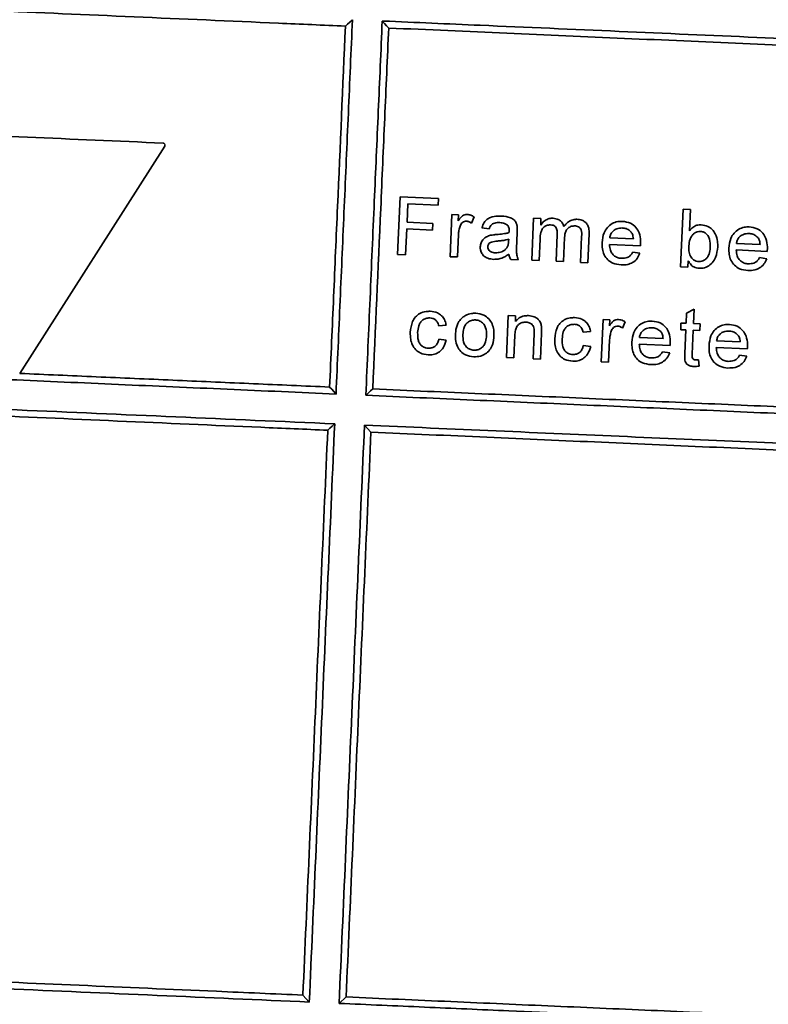
# Model space of a CAD drawing. Units: millimetres. Extents: x 5 to 879, y 5 to 589.
# Drawn here: x 422 to 438, y 456 to 476 of the extents above; entities that cross this region are included whole.
import ezdxf

# ---------------------------------------------------------------- set-up
doc = ezdxf.new("R2010")
doc.units = ezdxf.units.MM

msp = doc.modelspace()

# ---------------------------------------------------------------- linework, layer by layer
at = {"color": 7, "linetype": 'Continuous', "lineweight": 35}
for p, q in [((425.22, 473.554), (422.203, 468.82)), ((430.064, 471.299), (430.116, 472.498)), ((430.116, 472.498), (430.915, 472.463)), ((430.915, 472.463), (430.909, 472.325)), ((430.279, 472.352), (430.262, 471.968)), ((430.909, 472.325), (430.279, 472.352)), ((435.953, 471.041), (436.006, 472.24)), ((436.006, 472.24), (436.16, 472.233)), ((436.16, 472.233), (436.14, 471.792)), ((431.158, 471.251), (431.196, 472.127)), ((431.196, 472.127), (431.335, 472.121)), ((431.335, 472.121), (431.329, 471.999)), ((431.656, 472.081), (431.602, 471.95)), ((432.857, 471.177), (432.895, 472.053)), ((432.895, 472.053), (433.049, 472.046)), ((433.049, 472.046), (433.043, 471.909)), ((430.256, 471.83), (430.233, 471.292)), ((430.794, 471.806), (430.256, 471.83)), ((430.262, 471.968), (430.8, 471.945)), ((430.8, 471.945), (430.794, 471.806)), ((431.972, 471.832), (431.819, 471.854)), ((431.332, 471.71), (431.312, 471.245)), ((432.375, 471.569), (432.378, 471.614)), ((432.554, 471.759), (432.546, 471.572)), ((433.03, 471.616), (433.01, 471.17)), ((433.364, 471.155), (433.388, 471.713)), ((433.54, 471.648), (433.518, 471.148)), ((433.871, 471.132), (433.895, 471.674)), ((434.051, 471.724), (434.025, 471.126)), ((434.48, 471.645), (434.972, 471.623)), ((435.119, 471.478), (434.474, 471.506)), ((437.756, 471.362), (437.111, 471.391)), ((437.117, 471.529), (437.609, 471.507)), ((430.233, 471.292), (430.064, 471.299)), ((431.312, 471.245), (431.158, 471.251)), ((432.575, 471.189), (432.421, 471.196)), ((433.01, 471.17), (432.857, 471.177)), ((434.958, 471.346), (435.108, 471.324)), ((437.595, 471.231), (437.745, 471.209)), ((433.518, 471.148), (433.364, 471.155)), ((434.025, 471.126), (433.871, 471.132)), ((436.107, 471.034), (435.953, 471.041)), ((436.113, 471.166), (436.107, 471.034)), ((436.079, 470.079), (436.237, 470.159)), ((436.237, 470.159), (436.223, 469.859)), ((432.33, 469.152), (432.369, 470.028)), ((432.369, 470.028), (432.522, 470.021)), ((432.522, 470.021), (432.517, 469.899)), ((434.304, 469.065), (434.342, 469.941)), ((434.342, 469.941), (434.48, 469.935)), ((436.07, 469.865), (436.079, 470.079)), ((431.075, 469.823), (430.921, 469.814)), ((434.48, 469.935), (434.475, 469.813)), ((434.802, 469.895), (434.748, 469.764)), ((435.956, 469.732), (435.962, 469.87)), ((435.962, 469.87), (436.07, 469.865)), ((436.223, 469.859), (436.362, 469.853)), ((436.362, 469.853), (436.356, 469.714)), ((430.924, 469.537), (431.077, 469.515)), ((432.504, 469.615), (432.484, 469.145)), ((432.883, 469.127), (432.906, 469.651)), ((433.061, 469.657), (433.037, 469.121)), ((434.082, 469.691), (433.927, 469.682)), ((435.099, 469.569), (435.591, 469.548)), ((436.064, 469.727), (435.956, 469.732)), ((436.042, 469.236), (436.064, 469.727)), ((436.217, 469.72), (436.195, 469.223)), ((436.356, 469.714), (436.217, 469.72)), ((433.93, 469.405), (434.083, 469.383)), ((434.478, 469.524), (434.457, 469.058)), ((435.738, 469.403), (435.093, 469.431)), ((437.342, 469.332), (436.697, 469.361)), ((436.703, 469.499), (437.195, 469.477)), ((432.484, 469.145), (432.33, 469.152)), ((433.037, 469.121), (432.883, 469.127)), ((435.577, 469.271), (435.727, 469.249)), ((437.181, 469.201), (437.331, 469.179)), ((434.457, 469.058), (434.304, 469.065)), ((436.329, 469.103), (436.338, 468.974)), ((429.377, 467.745), (429.511, 467.599)), ((428.096, 455.881), (428.229, 455.737)), ((428.849, 455.709), (428.995, 455.842))]:
    msp.add_line(p, q, dxfattribs=at)
at = {"color": 7, "linetype": 'Continuous', "lineweight": 35, "flags": 128}
for points in [[(428.981, 476.051), (429.026, 476.093), (429.072, 476.135), (429.118, 476.177), (429.126, 476.184)], [(429.746, 476.157), (429.754, 476.149), (429.796, 476.103), (429.838, 476.057), (429.88, 476.011)], [(428.784, 468.393), (428.781, 468.397), (428.738, 468.444), (428.694, 468.491), (428.651, 468.538)], [(429.55, 468.498), (429.503, 468.456), (429.456, 468.413), (429.409, 468.37), (429.404, 468.366)], [(428.612, 467.639), (428.659, 467.682), (428.706, 467.725), (428.753, 467.769), (428.757, 467.772)]]:
    msp.add_lwpolyline(points, dxfattribs=at)
at = {"color": 7, "linetype": 'Continuous', "lineweight": 35}
for points, knots in [([(415.993, 476.622), (416.915, 476.581), (418.757, 476.5), (421.635, 476.374), (424.58, 476.244), (427.047, 476.136), (428.515, 476.071), (428.981, 476.051)], [0, 0, 0, 0, 0.220726, 0.441472, 0.668167, 0.894856, 1, 1, 1, 1]), ([(428.784, 468.393), (428.813, 469.043), (428.87, 470.342), (428.955, 472.289), (429.041, 474.237), (429.098, 475.535), (429.126, 476.184)], [0, 0, 0, 0, 0.249994, 0.499987, 0.749994, 1, 1, 1, 1]), ([(429.746, 476.157), (429.719, 475.531), (429.664, 474.279), (429.579, 472.355), (429.493, 470.384), (429.434, 469.038), (429.404, 468.366)], [0, 0, 0, 0, 0.241125, 0.482249, 0.741123, 1, 1, 1, 1]), ([(443.024, 475.576), (442.122, 475.615), (440.319, 475.694), (437.526, 475.816), (434.679, 475.941), (432.081, 476.055), (430.434, 476.127), (429.755, 476.157), (429.746, 476.157)], [0, 0, 0, 0, 0.210341, 0.420682, 0.63514, 0.849597, 0.998069, 1, 1, 1, 1]), ([(428.651, 468.538), (428.679, 469.164), (428.734, 470.417), (428.843, 472.921), (428.926, 474.799), (428.981, 476.051)], [0, 0, 0, 0, 0.2500097, 0.5000189, 1, 1, 1, 1]), ([(429.88, 476.011), (429.852, 475.385), (429.797, 474.133), (429.688, 471.63), (429.605, 469.751), (429.55, 468.498)], [0, 0, 0, 0, 0.25001, 0.500019, 1, 1, 1, 1]), ([(429.88, 476.011), (430.701, 475.975), (432.343, 475.903), (434.804, 475.795), (437.254, 475.687), (439.417, 475.592), (441.287, 475.51), (442.34, 475.463), (442.867, 475.44)], [0, 0, 0, 0, 0.184415, 0.36883, 0.556864, 0.744898, 0.872304, 1, 1, 1, 1]), ([(419.558, 473.862), (420.49, 473.821), (422.349, 473.74), (424.243, 473.657), (425.188, 473.615)], [0, 0, 0, 0, 0.501452, 1, 1, 1, 1]), ([(425.188, 473.615), (425.191, 473.615), (425.198, 473.614), (425.208, 473.609), (425.216, 473.603), (425.222, 473.594), (425.226, 473.584), (425.226, 473.573), (425.225, 473.563), (425.221, 473.557), (425.22, 473.554)], [0, 0, 0, 0, 0.125036, 0.249931, 0.374796, 0.499748, 0.624829, 0.749798, 0.874684, 1, 1, 1, 1]), ([(431.329, 471.999), (431.34, 472.016), (431.365, 472.052), (431.406, 472.099), (431.461, 472.126), (431.496, 472.128), (431.514, 472.129)], [0, 0, 0, 0, 0.251753, 0.555533, 0.775856, 1, 1, 1, 1]), ([(431.502, 471.991), (431.487, 471.99), (431.455, 471.988), (431.414, 471.963), (431.382, 471.929), (431.37, 471.9), (431.364, 471.884)], [0, 0, 0, 0, 0.249924, 0.50171, 0.738908, 1, 1, 1, 1]), ([(431.602, 471.95), (431.595, 471.956), (431.58, 471.966), (431.556, 471.979), (431.53, 471.988), (431.512, 471.99), (431.502, 471.991)], [0, 0, 0, 0, 0.249269, 0.499223, 0.745574, 1, 1, 1, 1]), ([(431.514, 472.129), (431.527, 472.128), (431.552, 472.125), (431.588, 472.115), (431.624, 472.101), (431.645, 472.088), (431.656, 472.081)], [0, 0, 0, 0, 0.2487784, 0.4981663, 0.7473315, 1, 1, 1, 1]), ([(431.819, 471.854), (431.832, 471.892), (431.854, 471.958), (431.921, 472.031), (432.019, 472.08), (432.125, 472.099), (432.201, 472.098), (432.227, 472.098)], [0, 0, 0, 0, 0.231825, 0.394042, 0.555884, 0.850964, 1, 1, 1, 1]), ([(432.227, 472.098), (432.291, 472.091), (432.388, 472.082), (432.494, 472.02), (432.537, 471.955), (432.547, 471.912), (432.552, 471.891)], [0, 0, 0, 0, 0.448537, 0.686231, 0.84792, 1, 1, 1, 1]), ([(433.043, 471.909), (433.066, 471.939), (433.107, 471.993), (433.195, 472.042), (433.26, 472.051), (433.295, 472.051), (433.3, 472.051)], [0, 0, 0, 0, 0.3627946, 0.6564107, 0.9509633, 1, 1, 1, 1]), ([(433.3, 472.051), (433.338, 472.046), (433.4, 472.038), (433.471, 471.985), (433.509, 471.931), (433.521, 471.893), (433.526, 471.878)], [0, 0, 0, 0, 0.3659973, 0.6063282, 0.8462012, 1, 1, 1, 1]), ([(433.526, 471.878), (433.542, 471.9), (433.581, 471.95), (433.663, 472.01), (433.744, 472.029), (433.788, 472.029), (433.798, 472.029)], [0, 0, 0, 0, 0.251563, 0.584238, 0.90768, 1, 1, 1, 1]), ([(433.798, 472.029), (433.833, 472.025), (433.893, 472.018), (433.969, 471.977), (434.019, 471.918), (434.05, 471.832), (434.051, 471.766), (434.051, 471.724)], [0, 0, 0, 0, 0.228576, 0.397186, 0.566538, 0.728283, 1, 1, 1, 1]), ([(431.364, 471.884), (431.355, 471.856), (431.343, 471.814), (431.335, 471.755), (431.333, 471.725), (431.332, 471.71)], [0, 0, 0, 0, 0.495262, 0.747027, 1, 1, 1, 1]), ([(432.194, 471.96), (432.157, 471.961), (432.104, 471.961), (432.038, 471.935), (431.997, 471.893), (431.981, 471.854), (431.972, 471.832)], [0, 0, 0, 0, 0.38517, 0.562274, 0.74043, 1, 1, 1, 1]), ([(432.351, 471.907), (432.331, 471.921), (432.298, 471.945), (432.242, 471.957), (432.21, 471.959), (432.194, 471.96)], [0, 0, 0, 0, 0.43435, 0.713909, 1, 1, 1, 1]), ([(432.386, 471.788), (432.386, 471.798), (432.386, 471.82), (432.382, 471.854), (432.371, 471.885), (432.356, 471.901), (432.351, 471.907)], [0, 0, 0, 0, 0.248531, 0.496986, 0.818351, 1, 1, 1, 1]), ([(432.383, 471.752), (432.384, 471.758), (432.384, 471.767), (432.385, 471.779), (432.386, 471.785), (432.386, 471.788)], [0, 0, 0, 0, 0.499988, 0.749992, 1, 1, 1, 1]), ([(432.552, 471.891), (432.554, 471.869), (432.556, 471.836), (432.555, 471.792), (432.554, 471.77), (432.554, 471.759)], [0, 0, 0, 0, 0.49795, 0.748906, 1, 1, 1, 1]), ([(433.249, 471.914), (433.221, 471.912), (433.173, 471.908), (433.112, 471.873), (433.069, 471.821), (433.037, 471.733), (433.033, 471.662), (433.03, 471.616)], [0, 0, 0, 0, 0.201005, 0.345085, 0.489826, 0.672746, 1, 1, 1, 1]), ([(433.388, 471.713), (433.388, 471.747), (433.388, 471.796), (433.366, 471.856), (433.338, 471.89), (433.296, 471.909), (433.267, 471.912), (433.249, 471.914)], [0, 0, 0, 0, 0.358847, 0.518675, 0.680224, 0.81719, 1, 1, 1, 1]), ([(433.755, 471.892), (433.731, 471.891), (433.681, 471.889), (433.616, 471.853), (433.567, 471.794), (433.545, 471.722), (433.541, 471.671), (433.54, 471.648)], [0, 0, 0, 0, 0.200527, 0.4029028, 0.5795586, 0.8085358, 1, 1, 1, 1]), ([(433.895, 471.674), (433.898, 471.72), (433.901, 471.781), (433.865, 471.846), (433.83, 471.873), (433.792, 471.889), (433.765, 471.891), (433.755, 471.892)], [0, 0, 0, 0, 0.450564, 0.591848, 0.732535, 0.897716, 1, 1, 1, 1]), ([(434.322, 471.544), (434.329, 471.614), (434.341, 471.727), (434.425, 471.864), (434.525, 471.945), (434.638, 471.986), (434.713, 471.987), (434.747, 471.987)], [0, 0, 0, 0, 0.303188, 0.488861, 0.67491, 0.851148, 1, 1, 1, 1]), ([(434.74, 471.849), (434.701, 471.847), (434.635, 471.844), (434.554, 471.795), (434.504, 471.736), (434.485, 471.681), (434.481, 471.651), (434.48, 471.645)], [0, 0, 0, 0, 0.321532, 0.53663, 0.752343, 0.942879, 1, 1, 1, 1]), ([(434.922, 471.767), (434.896, 471.79), (434.849, 471.832), (434.779, 471.846), (434.745, 471.848), (434.74, 471.849)], [0, 0, 0, 0, 0.493864, 0.924673, 1, 1, 1, 1]), ([(434.747, 471.987), (434.804, 471.979), (434.91, 471.963), (435.028, 471.866), (435.104, 471.736), (435.123, 471.614), (435.122, 471.537), (435.121, 471.517)], [0, 0, 0, 0, 0.250858, 0.469572, 0.660595, 0.912986, 1, 1, 1, 1]), ([(436.14, 471.792), (436.155, 471.81), (436.192, 471.854), (436.267, 471.902), (436.337, 471.916), (436.374, 471.915), (436.381, 471.915)], [0, 0, 0, 0, 0.249639, 0.595703, 0.921939, 1, 1, 1, 1]), ([(436.381, 471.915), (436.43, 471.908), (436.515, 471.894), (436.617, 471.822), (436.69, 471.712), (436.726, 471.586), (436.726, 471.494), (436.726, 471.459)], [0, 0, 0, 0, 0.225733, 0.401531, 0.577461, 0.838259, 1, 1, 1, 1]), ([(436.959, 471.428), (436.967, 471.498), (436.979, 471.611), (437.061, 471.746), (437.159, 471.827), (437.272, 471.87), (437.348, 471.871), (437.384, 471.871)], [0, 0, 0, 0, 0.301686, 0.483125, 0.664906, 0.83842, 1, 1, 1, 1]), ([(437.384, 471.871), (437.44, 471.863), (437.546, 471.848), (437.666, 471.751), (437.742, 471.618), (437.761, 471.496), (437.759, 471.42), (437.759, 471.402)], [0, 0, 0, 0, 0.246553, 0.472298, 0.668133, 0.921836, 1, 1, 1, 1]), ([(431.786, 471.456), (431.79, 471.486), (431.798, 471.544), (431.847, 471.618), (431.918, 471.671), (431.972, 471.687), (432.001, 471.696)], [0, 0, 0, 0, 0.253709, 0.509511, 0.744763, 1, 1, 1, 1]), ([(432.001, 471.696), (432.022, 471.7), (432.053, 471.705), (432.096, 471.71), (432.117, 471.712), (432.128, 471.713)], [0, 0, 0, 0, 0.498729, 0.749292, 1, 1, 1, 1]), ([(432.128, 471.713), (432.171, 471.717), (432.235, 471.723), (432.32, 471.735), (432.362, 471.746), (432.383, 471.752)], [0, 0, 0, 0, 0.498231, 0.748502, 1, 1, 1, 1]), ([(432.378, 471.614), (432.359, 471.608), (432.311, 471.596), (432.233, 471.584), (432.174, 471.579), (432.145, 471.576)], [0, 0, 0, 0, 0.249168, 0.62371, 1, 1, 1, 1]), ([(434.972, 471.623), (434.97, 471.643), (434.965, 471.687), (434.946, 471.737), (434.926, 471.762), (434.922, 471.767)], [0, 0, 0, 0, 0.381433, 0.859221, 1, 1, 1, 1]), ([(436.366, 471.777), (436.343, 471.776), (436.297, 471.774), (436.236, 471.739), (436.184, 471.686), (436.138, 471.599), (436.131, 471.525), (436.127, 471.478)], [0, 0, 0, 0, 0.1625344, 0.3260172, 0.4827459, 0.6726938, 1, 1, 1, 1]), ([(436.572, 471.453), (436.572, 471.509), (436.572, 471.592), (436.526, 471.692), (436.472, 471.746), (436.415, 471.773), (436.38, 471.776), (436.366, 471.777)], [0, 0, 0, 0, 0.375236, 0.564503, 0.754166, 0.904703, 1, 1, 1, 1]), ([(437.377, 471.733), (437.339, 471.731), (437.275, 471.728), (437.194, 471.681), (437.143, 471.624), (437.123, 471.568), (437.119, 471.537), (437.117, 471.529)], [0, 0, 0, 0, 0.319152, 0.53077, 0.743025, 0.931776, 1, 1, 1, 1]), ([(437.559, 471.651), (437.534, 471.674), (437.487, 471.716), (437.418, 471.73), (437.382, 471.733), (437.377, 471.733)], [0, 0, 0, 0, 0.482543, 0.926737, 1, 1, 1, 1]), ([(437.609, 471.507), (437.607, 471.527), (437.603, 471.572), (437.584, 471.622), (437.564, 471.646), (437.559, 471.651)], [0, 0, 0, 0, 0.380022, 0.859911, 1, 1, 1, 1]), ([(432.062, 471.196), (432.022, 471.2), (431.954, 471.208), (431.868, 471.254), (431.814, 471.317), (431.787, 471.388), (431.786, 471.436), (431.786, 471.456)], [0, 0, 0, 0, 0.28078, 0.474505, 0.668932, 0.855198, 1, 1, 1, 1]), ([(432.145, 471.576), (432.123, 471.574), (432.08, 471.569), (432.024, 471.56), (431.98, 471.538), (431.954, 471.51), (431.942, 471.481), (431.941, 471.464), (431.94, 471.458)], [0, 0, 0, 0, 0.251227, 0.49919, 0.650462, 0.802608, 0.938409, 1, 1, 1, 1]), ([(431.94, 471.458), (431.941, 471.444), (431.943, 471.416), (431.967, 471.381), (432.002, 471.353), (432.05, 471.337), (432.086, 471.334), (432.103, 471.333)], [0, 0, 0, 0, 0.189964, 0.360383, 0.525804, 0.777571, 1, 1, 1, 1]), ([(432.103, 471.333), (432.138, 471.335), (432.209, 471.338), (432.296, 471.383), (432.333, 471.43), (432.347, 471.448)], [0, 0, 0, 0, 0.373321, 0.750626, 1, 1, 1, 1]), ([(432.347, 471.448), (432.352, 471.458), (432.362, 471.476), (432.371, 471.517), (432.374, 471.548), (432.375, 471.569)], [0, 0, 0, 0, 0.250806, 0.502038, 1, 1, 1, 1]), ([(432.546, 471.572), (432.543, 471.508), (432.539, 471.413), (432.542, 471.282), (432.564, 471.221), (432.575, 471.189)], [0, 0, 0, 0, 0.492706, 0.741407, 1, 1, 1, 1]), ([(434.715, 471.08), (434.655, 471.087), (434.553, 471.1), (434.433, 471.184), (434.359, 471.289), (434.322, 471.414), (434.322, 471.5), (434.322, 471.544)], [0, 0, 0, 0, 0.259144, 0.443161, 0.627203, 0.812032, 1, 1, 1, 1]), ([(434.474, 471.506), (434.477, 471.465), (434.483, 471.394), (434.531, 471.306), (434.597, 471.249), (434.665, 471.223), (434.708, 471.219), (434.723, 471.218)], [0, 0, 0, 0, 0.28771, 0.490636, 0.69374, 0.893218, 1, 1, 1, 1]), ([(435.121, 471.517), (435.121, 471.511), (435.12, 471.501), (435.119, 471.488), (435.119, 471.481), (435.119, 471.478)], [0, 0, 0, 0, 0.499992, 0.749996, 1, 1, 1, 1]), ([(436.127, 471.478), (436.126, 471.442), (436.125, 471.388), (436.136, 471.315), (436.15, 471.28), (436.158, 471.263)], [0, 0, 0, 0, 0.488026, 0.739872, 1, 1, 1, 1]), ([(436.332, 471.148), (436.355, 471.149), (436.4, 471.151), (436.461, 471.185), (436.513, 471.236), (436.557, 471.321), (436.569, 471.398), (436.572, 471.448), (436.572, 471.453)], [0, 0, 0, 0, 0.157351, 0.315758, 0.468384, 0.650483, 0.96267, 1, 1, 1, 1]), ([(436.726, 471.459), (436.718, 471.382), (436.705, 471.262), (436.616, 471.121), (436.516, 471.041), (436.417, 471.008), (436.359, 471.009), (436.341, 471.009)], [0, 0, 0, 0, 0.3477358, 0.5389339, 0.7301181, 0.9184858, 1, 1, 1, 1]), ([(437.352, 470.964), (437.294, 470.971), (437.192, 470.984), (437.071, 471.067), (436.995, 471.174), (436.959, 471.3), (436.959, 471.386), (436.959, 471.428)], [0, 0, 0, 0, 0.254804, 0.4434859, 0.6322582, 0.8199114, 1, 1, 1, 1]), ([(437.111, 471.391), (437.115, 471.349), (437.12, 471.278), (437.169, 471.19), (437.236, 471.133), (437.304, 471.107), (437.347, 471.104), (437.361, 471.102)], [0, 0, 0, 0, 0.283063, 0.489411, 0.695852, 0.900675, 1, 1, 1, 1]), ([(437.759, 471.402), (437.758, 471.395), (437.758, 471.385), (437.757, 471.372), (437.756, 471.366), (437.756, 471.362)], [0, 0, 0, 0, 0.499992, 0.749995, 1, 1, 1, 1]), ([(432.38, 471.306), (432.357, 471.289), (432.29, 471.242), (432.18, 471.198), (432.095, 471.197), (432.062, 471.196)], [0, 0, 0, 0, 0.250591, 0.713282, 1, 1, 1, 1]), ([(432.421, 471.196), (432.414, 471.208), (432.399, 471.231), (432.386, 471.269), (432.382, 471.293), (432.38, 471.306)], [0, 0, 0, 0, 0.373959, 0.683559, 1, 1, 1, 1]), ([(435.108, 471.324), (435.091, 471.286), (435.057, 471.208), (434.962, 471.127), (434.844, 471.081), (434.762, 471.08), (434.715, 471.08)], [0, 0, 0, 0, 0.249952, 0.501983, 0.716495, 1, 1, 1, 1]), ([(434.723, 471.218), (434.765, 471.22), (434.829, 471.222), (434.905, 471.269), (434.939, 471.312), (434.954, 471.339), (434.958, 471.346)], [0, 0, 0, 0, 0.433572, 0.672845, 0.911423, 1, 1, 1, 1]), ([(436.158, 471.263), (436.177, 471.235), (436.208, 471.189), (436.275, 471.154), (436.314, 471.15), (436.332, 471.148)], [0, 0, 0, 0, 0.4562941, 0.756636, 1, 1, 1, 1]), ([(437.745, 471.209), (437.729, 471.171), (437.696, 471.095), (437.605, 471.015), (437.486, 470.966), (437.402, 470.965), (437.352, 470.964)], [0, 0, 0, 0, 0.242179, 0.486247, 0.697104, 1, 1, 1, 1]), ([(437.361, 471.102), (437.401, 471.104), (437.464, 471.106), (437.54, 471.151), (437.575, 471.194), (437.591, 471.222), (437.595, 471.231)], [0, 0, 0, 0, 0.429422, 0.66519, 0.900554, 1, 1, 1, 1]), ([(436.341, 471.009), (436.303, 471.015), (436.232, 471.026), (436.157, 471.092), (436.126, 471.143), (436.113, 471.166)], [0, 0, 0, 0, 0.38845, 0.726425, 1, 1, 1, 1]), ([(430.33, 469.675), (430.339, 469.752), (430.352, 469.867), (430.433, 470.001), (430.531, 470.077), (430.64, 470.113), (430.714, 470.114), (430.743, 470.115)], [0, 0, 0, 0, 0.33813, 0.505229, 0.673575, 0.874531, 1, 1, 1, 1]), ([(430.738, 469.976), (430.709, 469.975), (430.656, 469.973), (430.587, 469.937), (430.535, 469.884), (430.494, 469.794), (430.488, 469.721), (430.483, 469.672)], [0, 0, 0, 0, 0.189657, 0.350281, 0.510773, 0.675907, 1, 1, 1, 1]), ([(430.921, 469.814), (430.912, 469.844), (430.898, 469.893), (430.847, 469.944), (430.794, 469.97), (430.756, 469.974), (430.738, 469.976)], [0, 0, 0, 0, 0.341857, 0.569233, 0.796252, 1, 1, 1, 1]), ([(430.743, 470.115), (430.795, 470.108), (430.883, 470.097), (430.984, 470.027), (431.045, 469.943), (431.068, 469.87), (431.074, 469.829), (431.075, 469.823)], [0, 0, 0, 0, 0.322336, 0.533974, 0.745871, 0.958702, 1, 1, 1, 1]), ([(431.27, 469.637), (431.273, 469.67), (431.28, 469.761), (431.32, 469.891), (431.39, 469.961), (431.418, 469.988)], [0, 0, 0, 0, 0.251529, 0.706177, 1, 1, 1, 1]), ([(431.418, 469.988), (431.438, 470.003), (431.493, 470.042), (431.588, 470.072), (431.66, 470.073), (431.69, 470.073)], [0, 0, 0, 0, 0.250941, 0.689995, 1, 1, 1, 1]), ([(431.69, 470.073), (431.749, 470.065), (431.85, 470.05), (431.966, 469.961), (432.038, 469.854), (432.07, 469.733), (432.07, 469.652), (432.07, 469.614)], [0, 0, 0, 0, 0.259901, 0.449954, 0.639866, 0.830817, 1, 1, 1, 1]), ([(432.517, 469.899), (432.542, 469.927), (432.592, 469.983), (432.693, 470.023), (432.76, 470.024), (432.79, 470.025)], [0, 0, 0, 0, 0.354605, 0.7132, 1, 1, 1, 1]), ([(432.79, 470.025), (432.83, 470.019), (432.899, 470.01), (432.98, 469.963), (433.033, 469.899), (433.052, 469.841), (433.058, 469.806), (433.059, 469.801)], [0, 0, 0, 0, 0.315255, 0.535854, 0.718732, 0.95998, 1, 1, 1, 1]), ([(433.336, 469.543), (433.345, 469.62), (433.358, 469.734), (433.438, 469.868), (433.535, 469.944), (433.644, 469.981), (433.719, 469.982), (433.749, 469.983)], [0, 0, 0, 0, 0.337137, 0.501334, 0.666731, 0.866287, 1, 1, 1, 1]), ([(433.749, 469.983), (433.801, 469.976), (433.888, 469.966), (433.99, 469.896), (434.052, 469.81), (434.074, 469.737), (434.081, 469.696), (434.082, 469.691)], [0, 0, 0, 0, 0.317715, 0.533545, 0.749676, 0.965699, 1, 1, 1, 1]), ([(434.475, 469.813), (434.486, 469.83), (434.51, 469.866), (434.552, 469.913), (434.607, 469.94), (434.642, 469.942), (434.66, 469.943)], [0, 0, 0, 0, 0.250584, 0.551111, 0.771922, 1, 1, 1, 1]), ([(434.66, 469.943), (434.678, 469.941), (434.712, 469.937), (434.759, 469.92), (434.788, 469.904), (434.802, 469.895)], [0, 0, 0, 0, 0.3507099, 0.6715538, 1, 1, 1, 1]), ([(431.684, 469.935), (431.656, 469.934), (431.599, 469.931), (431.527, 469.89), (431.473, 469.831), (431.434, 469.744), (431.428, 469.674), (431.424, 469.631)], [0, 0, 0, 0, 0.186714, 0.375531, 0.535246, 0.70966, 1, 1, 1, 1]), ([(431.916, 469.614), (431.915, 469.668), (431.914, 469.75), (431.862, 469.849), (431.799, 469.906), (431.734, 469.931), (431.695, 469.934), (431.684, 469.935)], [0, 0, 0, 0, 0.355917, 0.546631, 0.737754, 0.924583, 1, 1, 1, 1]), ([(432.741, 469.888), (432.713, 469.887), (432.657, 469.885), (432.588, 469.848), (432.539, 469.792), (432.512, 469.713), (432.507, 469.651), (432.504, 469.615)], [0, 0, 0, 0, 0.203325, 0.409013, 0.541796, 0.734874, 1, 1, 1, 1]), ([(432.906, 469.651), (432.907, 469.68), (432.908, 469.73), (432.896, 469.794), (432.868, 469.837), (432.828, 469.867), (432.785, 469.885), (432.754, 469.887), (432.741, 469.888)], [0, 0, 0, 0, 0.267082, 0.44117, 0.581793, 0.722048, 0.882685, 1, 1, 1, 1]), ([(433.059, 469.801), (433.061, 469.777), (433.063, 469.741), (433.062, 469.693), (433.061, 469.669), (433.061, 469.657)], [0, 0, 0, 0, 0.497627, 0.748775, 1, 1, 1, 1]), ([(433.744, 469.844), (433.715, 469.843), (433.663, 469.841), (433.594, 469.805), (433.542, 469.752), (433.501, 469.662), (433.494, 469.589), (433.49, 469.541)], [0, 0, 0, 0, 0.191496, 0.351195, 0.510825, 0.673169, 1, 1, 1, 1]), ([(433.927, 469.682), (433.919, 469.711), (433.904, 469.761), (433.853, 469.812), (433.8, 469.839), (433.762, 469.843), (433.744, 469.844)], [0, 0, 0, 0, 0.337059, 0.56848, 0.799515, 1, 1, 1, 1]), ([(434.648, 469.805), (434.632, 469.804), (434.6, 469.802), (434.559, 469.777), (434.527, 469.742), (434.515, 469.713), (434.509, 469.698)], [0, 0, 0, 0, 0.2534566, 0.5089767, 0.7446391, 1, 1, 1, 1]), ([(434.748, 469.764), (434.737, 469.772), (434.718, 469.785), (434.684, 469.8), (434.662, 469.803), (434.648, 469.805)], [0, 0, 0, 0, 0.377511, 0.626469, 1, 1, 1, 1]), ([(434.94, 469.469), (434.948, 469.539), (434.96, 469.652), (435.043, 469.788), (435.143, 469.869), (435.256, 469.911), (435.331, 469.911), (435.365, 469.912)], [0, 0, 0, 0, 0.3025965, 0.486659, 0.6710677, 0.8465023, 1, 1, 1, 1]), ([(435.359, 469.773), (435.32, 469.772), (435.255, 469.768), (435.174, 469.721), (435.123, 469.662), (435.104, 469.607), (435.1, 469.577), (435.099, 469.569)], [0, 0, 0, 0, 0.320442, 0.534425, 0.749038, 0.939007, 1, 1, 1, 1]), ([(435.54, 469.692), (435.515, 469.714), (435.468, 469.757), (435.399, 469.771), (435.364, 469.773), (435.359, 469.773)], [0, 0, 0, 0, 0.489195, 0.924944, 1, 1, 1, 1]), ([(435.365, 469.912), (435.422, 469.904), (435.528, 469.888), (435.647, 469.791), (435.723, 469.659), (435.742, 469.538), (435.74, 469.461), (435.74, 469.442)], [0, 0, 0, 0, 0.24926, 0.471438, 0.664415, 0.916667, 1, 1, 1, 1]), ([(436.545, 469.398), (436.553, 469.468), (436.565, 469.581), (436.647, 469.717), (436.745, 469.797), (436.858, 469.84), (436.934, 469.841), (436.97, 469.841)], [0, 0, 0, 0, 0.301542, 0.482879, 0.664536, 0.838345, 1, 1, 1, 1]), ([(436.97, 469.841), (437.026, 469.834), (437.132, 469.818), (437.252, 469.721), (437.328, 469.588), (437.347, 469.466), (437.345, 469.39), (437.345, 469.372)], [0, 0, 0, 0, 0.2464783, 0.4735185, 0.6696148, 0.9224188, 1, 1, 1, 1]), ([(430.703, 469.208), (430.646, 469.216), (430.549, 469.229), (430.437, 469.311), (430.368, 469.411), (430.33, 469.537), (430.33, 469.626), (430.33, 469.675)], [0, 0, 0, 0, 0.2512307, 0.4272049, 0.6029871, 0.7852438, 1, 1, 1, 1]), ([(430.483, 469.672), (430.483, 469.617), (430.483, 469.536), (430.525, 469.438), (430.578, 469.384), (430.641, 469.353), (430.685, 469.348), (430.704, 469.346)], [0, 0, 0, 0, 0.369614, 0.536715, 0.704595, 0.871712, 1, 1, 1, 1]), ([(430.704, 469.346), (430.73, 469.347), (430.778, 469.349), (430.842, 469.381), (430.891, 469.433), (430.914, 469.49), (430.922, 469.526), (430.924, 469.537)], [0, 0, 0, 0, 0.241751, 0.443945, 0.646611, 0.899978, 1, 1, 1, 1]), ([(431.651, 469.166), (431.591, 469.175), (431.491, 469.189), (431.375, 469.275), (431.3, 469.387), (431.269, 469.514), (431.27, 469.602), (431.27, 469.637)], [0, 0, 0, 0, 0.257791, 0.438405, 0.61886, 0.844023, 1, 1, 1, 1]), ([(431.424, 469.631), (431.425, 469.579), (431.425, 469.498), (431.471, 469.399), (431.531, 469.34), (431.597, 469.31), (431.64, 469.306), (431.657, 469.305)], [0, 0, 0, 0, 0.342258, 0.526476, 0.711387, 0.890086, 1, 1, 1, 1]), ([(432.07, 469.614), (432.065, 469.547), (432.056, 469.439), (431.986, 469.305), (431.896, 469.225), (431.781, 469.172), (431.697, 469.168), (431.651, 469.166)], [0, 0, 0, 0, 0.290384, 0.463311, 0.636951, 0.800855, 1, 1, 1, 1]), ([(431.657, 469.305), (431.684, 469.306), (431.739, 469.308), (431.81, 469.348), (431.865, 469.406), (431.905, 469.495), (431.912, 469.568), (431.916, 469.614)], [0, 0, 0, 0, 0.179399, 0.360611, 0.519714, 0.697386, 1, 1, 1, 1]), ([(433.71, 469.076), (433.653, 469.083), (433.557, 469.096), (433.444, 469.179), (433.373, 469.28), (433.336, 469.406), (433.336, 469.496), (433.336, 469.543)], [0, 0, 0, 0, 0.2481511, 0.4276594, 0.6070189, 0.7916173, 1, 1, 1, 1]), ([(433.49, 469.541), (433.49, 469.485), (433.49, 469.404), (433.532, 469.306), (433.585, 469.251), (433.649, 469.221), (433.692, 469.216), (433.71, 469.214)], [0, 0, 0, 0, 0.365671, 0.535599, 0.706261, 0.876387, 1, 1, 1, 1]), ([(434.509, 469.698), (434.501, 469.67), (434.489, 469.627), (434.48, 469.569), (434.479, 469.539), (434.478, 469.524)], [0, 0, 0, 0, 0.49508, 0.746916, 1, 1, 1, 1]), ([(435.591, 469.548), (435.589, 469.567), (435.584, 469.612), (435.565, 469.662), (435.545, 469.686), (435.54, 469.692)], [0, 0, 0, 0, 0.3794084, 0.8574432, 1, 1, 1, 1]), ([(436.963, 469.703), (436.925, 469.701), (436.861, 469.698), (436.78, 469.652), (436.729, 469.594), (436.709, 469.538), (436.705, 469.507), (436.703, 469.499)], [0, 0, 0, 0, 0.318767, 0.530676, 0.743239, 0.932012, 1, 1, 1, 1]), ([(437.145, 469.621), (437.12, 469.644), (437.073, 469.686), (437.004, 469.7), (436.968, 469.703), (436.963, 469.703)], [0, 0, 0, 0, 0.4817912, 0.9261496, 1, 1, 1, 1]), ([(437.195, 469.477), (437.193, 469.497), (437.189, 469.542), (437.17, 469.591), (437.15, 469.616), (437.145, 469.621)], [0, 0, 0, 0, 0.378081, 0.857213, 1, 1, 1, 1]), ([(431.077, 469.515), (431.061, 469.459), (431.034, 469.366), (430.938, 469.269), (430.835, 469.216), (430.753, 469.207), (430.709, 469.208), (430.703, 469.208)], [0, 0, 0, 0, 0.324068, 0.538613, 0.753035, 0.964911, 1, 1, 1, 1]), ([(433.71, 469.214), (433.736, 469.215), (433.784, 469.217), (433.848, 469.249), (433.896, 469.301), (433.92, 469.357), (433.928, 469.394), (433.93, 469.405)], [0, 0, 0, 0, 0.24433, 0.445317, 0.646881, 0.89265, 1, 1, 1, 1]), ([(434.083, 469.383), (434.067, 469.327), (434.04, 469.235), (433.945, 469.138), (433.844, 469.086), (433.761, 469.075), (433.717, 469.076), (433.71, 469.076)], [0, 0, 0, 0, 0.322968, 0.534262, 0.745347, 0.956432, 1, 1, 1, 1]), ([(435.334, 469.005), (435.275, 469.012), (435.173, 469.025), (435.052, 469.108), (434.977, 469.213), (434.941, 469.339), (434.94, 469.425), (434.94, 469.469)], [0, 0, 0, 0, 0.25756, 0.443307, 0.629118, 0.814607, 1, 1, 1, 1]), ([(435.093, 469.431), (435.096, 469.39), (435.102, 469.319), (435.15, 469.231), (435.216, 469.174), (435.284, 469.148), (435.328, 469.144), (435.342, 469.143)], [0, 0, 0, 0, 0.286064, 0.489886, 0.693835, 0.895221, 1, 1, 1, 1]), ([(435.74, 469.442), (435.74, 469.435), (435.739, 469.426), (435.738, 469.413), (435.738, 469.406), (435.738, 469.403)], [0, 0, 0, 0, 0.499992, 0.749995, 1, 1, 1, 1]), ([(436.938, 468.934), (436.88, 468.941), (436.779, 468.954), (436.658, 469.037), (436.582, 469.143), (436.545, 469.269), (436.545, 469.356), (436.545, 469.398)], [0, 0, 0, 0, 0.254759, 0.443498, 0.632351, 0.819521, 1, 1, 1, 1]), ([(436.697, 469.361), (436.701, 469.319), (436.706, 469.248), (436.755, 469.16), (436.821, 469.103), (436.89, 469.077), (436.933, 469.074), (436.947, 469.072)], [0, 0, 0, 0, 0.28307, 0.488906, 0.694809, 0.899587, 1, 1, 1, 1]), ([(437.345, 469.372), (437.344, 469.365), (437.344, 469.355), (437.343, 469.342), (437.342, 469.336), (437.342, 469.332)], [0, 0, 0, 0, 0.499992, 0.749995, 1, 1, 1, 1]), ([(435.727, 469.249), (435.71, 469.211), (435.677, 469.134), (435.583, 469.053), (435.465, 469.006), (435.382, 469.005), (435.334, 469.005)], [0, 0, 0, 0, 0.246519, 0.495006, 0.708345, 1, 1, 1, 1]), ([(435.342, 469.143), (435.383, 469.144), (435.447, 469.147), (435.522, 469.193), (435.557, 469.236), (435.572, 469.263), (435.577, 469.271)], [0, 0, 0, 0, 0.431541, 0.66989, 0.907676, 1, 1, 1, 1]), ([(436.23, 468.965), (436.201, 468.968), (436.153, 468.972), (436.094, 469.002), (436.057, 469.043), (436.036, 469.124), (436.039, 469.189), (436.042, 469.236)], [0, 0, 0, 0, 0.224937, 0.368844, 0.51344, 0.645039, 1, 1, 1, 1]), ([(436.195, 469.223), (436.195, 469.209), (436.194, 469.182), (436.195, 469.145), (436.211, 469.122), (436.229, 469.108), (436.25, 469.104), (436.263, 469.103), (436.268, 469.102)], [0, 0, 0, 0, 0.248085, 0.497707, 0.622625, 0.747414, 0.910843, 1, 1, 1, 1]), ([(437.331, 469.179), (437.315, 469.141), (437.282, 469.065), (437.191, 468.985), (437.073, 468.936), (436.988, 468.935), (436.938, 468.934)], [0, 0, 0, 0, 0.241466, 0.484774, 0.695919, 1, 1, 1, 1]), ([(436.947, 469.072), (436.987, 469.074), (437.05, 469.076), (437.126, 469.121), (437.161, 469.164), (437.177, 469.192), (437.181, 469.201)], [0, 0, 0, 0, 0.428621, 0.664934, 0.900881, 1, 1, 1, 1]), ([(415.514, 468.976), (416.583, 468.929), (418.721, 468.835), (421.653, 468.707), (424.256, 468.592), (426.521, 468.493), (428.03, 468.426), (428.784, 468.393)], [0, 0, 0, 0, 0.24669, 0.49337, 0.662204, 0.831167, 1, 1, 1, 1]), ([(436.338, 468.974), (436.32, 468.971), (436.293, 468.967), (436.257, 468.965), (436.239, 468.965), (436.23, 468.965)], [0, 0, 0, 0, 0.497788, 0.748354, 1, 1, 1, 1]), ([(436.268, 469.102), (436.278, 469.102), (436.293, 469.102), (436.314, 469.103), (436.324, 469.103), (436.329, 469.103)], [0, 0, 0, 0, 0.499423, 0.749675, 1, 1, 1, 1]), ([(428.651, 468.538), (428.124, 468.561), (427.071, 468.607), (425.484, 468.677), (423.895, 468.747), (422.801, 468.795), (422.238, 468.82), (422.204, 468.821)], [0, 0, 0, 0, 0.244907, 0.489815, 0.736728, 0.983643, 1, 1, 1, 1]), ([(428.757, 467.772), (427.655, 467.821), (425.452, 467.917), (422.495, 468.047), (419.907, 468.161), (417.679, 468.258), (416.218, 468.323), (415.487, 468.355)], [0, 0, 0, 0, 0.246631, 0.493263, 0.66213, 0.831126, 1, 1, 1, 1]), ([(429.404, 468.366), (430.152, 468.333), (431.649, 468.267), (433.876, 468.169), (436.104, 468.071), (438.322, 467.973), (440.524, 467.876), (441.966, 467.812), (442.681, 467.781), (442.686, 467.781)], [0, 0, 0, 0, 0.164059, 0.328243, 0.492301, 0.661114, 0.830064, 0.998876, 1, 1, 1, 1]), ([(442.538, 467.928), (441.866, 467.957), (440.524, 468.016), (438.423, 468.108), (436.267, 468.203), (434.058, 468.3), (431.817, 468.399), (430.307, 468.465), (429.55, 468.498)], [0, 0, 0, 0, 0.164857, 0.329714, 0.497352, 0.66499, 0.832142, 1, 1, 1, 1]), ([(415.624, 468.21), (416.553, 468.169), (418.412, 468.087), (421.296, 467.96), (424.235, 467.831), (426.691, 467.723), (428.147, 467.659), (428.612, 467.639)], [0, 0, 0, 0, 0.220427, 0.440854, 0.667365, 0.893873, 1, 1, 1, 1]), ([(428.229, 455.737), (428.273, 456.74), (428.361, 458.746), (428.493, 461.756), (428.625, 464.765), (428.713, 466.77), (428.757, 467.772)], [0, 0, 0, 0, 0.249591, 0.499174, 0.749546, 1, 1, 1, 1]), ([(429.377, 467.745), (429.333, 466.746), (429.245, 464.747), (429.113, 461.741), (428.981, 458.728), (428.893, 456.716), (428.849, 455.709)], [0, 0, 0, 0, 0.249718, 0.499442, 0.749613, 1, 1, 1, 1]), ([(442.659, 467.163), (441.82, 467.2), (440.142, 467.274), (437.529, 467.388), (434.854, 467.505), (432.127, 467.625), (430.292, 467.705), (429.377, 467.745)], [0, 0, 0, 0, 0.198016, 0.396031, 0.597724, 0.799417, 1, 1, 1, 1]), ([(428.096, 455.881), (428.139, 456.861), (428.225, 458.822), (428.354, 461.762), (428.483, 464.702), (428.569, 466.66), (428.612, 467.639)], [0, 0, 0, 0, 0.249612, 0.499431, 0.749676, 1, 1, 1, 1]), ([(429.511, 467.599), (429.468, 466.623), (429.382, 464.67), (429.253, 461.734), (429.124, 458.791), (429.038, 456.825), (428.995, 455.842)], [0, 0, 0, 0, 0.249716, 0.499502, 0.749646, 1, 1, 1, 1]), ([(429.511, 467.599), (430.317, 467.564), (431.929, 467.493), (434.332, 467.387), (436.713, 467.283), (438.871, 467.188), (440.802, 467.103), (441.932, 467.053), (442.498, 467.029)], [0, 0, 0, 0, 0.178576, 0.357151, 0.539301, 0.72145, 0.86052, 1, 1, 1, 1]), ([(415.108, 456.451), (416.011, 456.411), (417.815, 456.332), (420.604, 456.21), (423.437, 456.086), (425.949, 455.975), (427.497, 455.908), (428.096, 455.881)], [0, 0, 0, 0, 0.212652, 0.425304, 0.643759, 0.862214, 1, 1, 1, 1]), ([(428.229, 455.737), (427.174, 455.783), (425.065, 455.875), (421.86, 456.016), (418.643, 456.157), (416.34, 456.258), (415.121, 456.312), (414.96, 456.319)], [0, 0, 0, 0, 0.2375711, 0.4751425, 0.7190334, 0.9629241, 1, 1, 1, 1]), ([(428.995, 455.842), (429.724, 455.81), (431.181, 455.746), (433.345, 455.651), (435.485, 455.557), (437.653, 455.462), (439.836, 455.366), (441.266, 455.304), (441.983, 455.272)], [0, 0, 0, 0, 0.159484, 0.318968, 0.481154, 0.643341, 0.821212, 1, 1, 1, 1]), ([(413.306, 455.768), (414.179, 455.729), (415.93, 455.653), (418.61, 455.535), (421.314, 455.416), (424.028, 455.297), (426.753, 455.178), (429.481, 455.058), (432.201, 454.939), (434.886, 454.821), (437.516, 454.706), (440.056, 454.594), (442.497, 454.487), (444.837, 454.385), (447.085, 454.286), (449.228, 454.192), (451.387, 454.097), (453.538, 454.003), (454.892, 453.943), (455.569, 453.914)], [0, 0, 0, 0, 0.057313, 0.114825, 0.172406, 0.229918, 0.28723, 0.34548, 0.403939, 0.462469, 0.520928, 0.579177, 0.635919, 0.692855, 0.749856, 0.806792, 0.863534, 0.931767, 1, 1, 1, 1]), ([(442.133, 455.127), (441.361, 455.16), (439.819, 455.228), (437.406, 455.334), (434.928, 455.443), (432.654, 455.542), (430.625, 455.631), (429.441, 455.683), (428.849, 455.709)], [0, 0, 0, 0, 0.184239, 0.368477, 0.555881, 0.743286, 0.871514, 1, 1, 1, 1])]:
    msp.add_open_spline(points, degree=3, knots=knots, dxfattribs=at)

doc.saveas('drawing.dxf')
